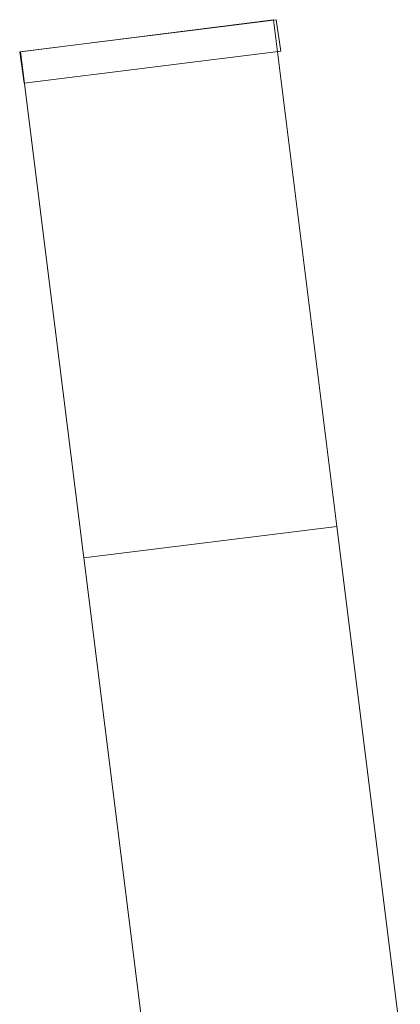
# Model space of a CAD drawing. Units: millimetres. Extents: x -5570 to 5570, y -754 to 7633.
# Drawn here: x 4416 to 5535, y 4738 to 7633 of the extents above; entities that cross this region are included whole.
import ezdxf

# ---------------------------------------------------------------- set-up
doc = ezdxf.new("R2010")
doc.units = ezdxf.units.MM

# ---------------------------------------------------------------- blocks, each defined once
blk = doc.blocks.new('WMF0')
at = {"color": 30, "lineweight": 0}
for points in [[(1062.37, -534.6), (1091.18, -531.01)], [(1091.18, -531.01), (1062.37, -534.6)], [(1062.45, -534.6), (1090.89, -531.01)], [(1062.45, -534.6), (1090.89, -531.01)], [(1091.18, -531.01), (1091.68, -534.53)], [(1091.68, -534.53), (1091.18, -531.01)], [(1062.88, -538.12), (1062.37, -534.6)], [(1062.37, -534.6), (1062.88, -538.12)], [(1069.56, -591.48), (1062.45, -534.6)], [(1062.45, -534.6), (1069.56, -591.48)], [(1091.68, -534.53), (1062.88, -538.12)], [(1062.88, -538.12), (1091.68, -534.53)], [(1069.56, -591.48), (1098, -587.96)], [(1069.56, -591.48), (1098, -587.96)], [(1076.67, -648.37), (1069.56, -591.48)], [(1069.56, -591.48), (1076.67, -648.37)]]:
    blk.add_lwpolyline(points, dxfattribs=at)
for points in [[(1090.89, -531.01), (1098, -587.96), (1090.89, -531.01)], [(1098, -587.96), (1069.56, -591.48), (1098, -587.96)], [(1098, -587.96), (1105.11, -644.85), (1098, -587.96)]]:
    blk.add_lwpolyline(points, close=True, dxfattribs=at)

msp = doc.modelspace()

# ---------------------------------------------------------------- block references
at = {"xscale": 26.17, "yscale": 26.17, "zscale": 26.17}
msp.add_blockref('WMF0', (-23386, 21529.8), dxfattribs=at)

doc.saveas('drawing.dxf')
